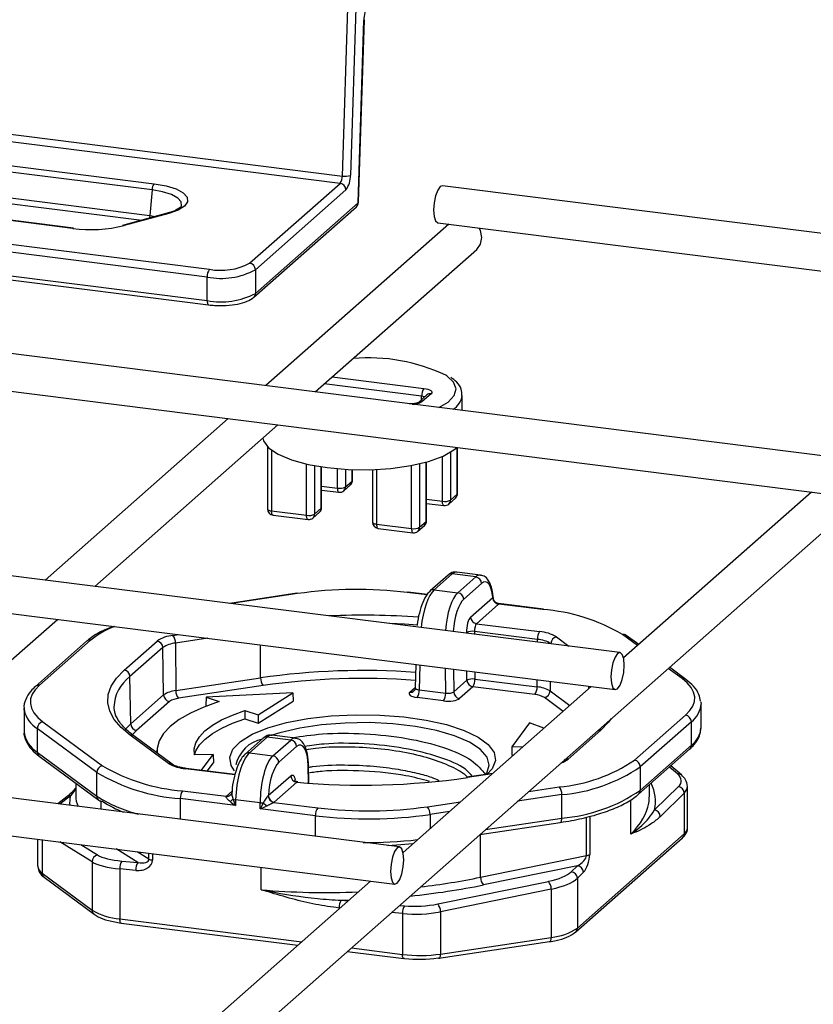
# Model space of a CAD drawing. Units: millimetres. Extents: x 5 to 415, y 5 to 589.
# Drawn here: x 268 to 300, y 307 to 347 of the extents above; entities that cross this region are included whole.
import ezdxf

# ---------------------------------------------------------------- set-up
doc = ezdxf.new("R2010")
doc.units = ezdxf.units.MM

msp = doc.modelspace()

# ---------------------------------------------------------------- linework, layer by layer
at = {"color": 7, "linetype": 'Continuous', "lineweight": 25}
for p, q in [((291.77, 321.408), (56.513, 351.048)), ((56.326, 349.56), (291.582, 319.92)), ((281.192, 347.76), (280.961, 340.539)), ((280.639, 340.511), (280.87, 347.732)), ((281.271, 339.439), (281.505, 346.757)), ((281.287, 339.46), (281.521, 346.778)), ((282.931, 313.613), (47.674, 343.253)), ((47.487, 341.765), (282.743, 312.125)), ((273.008, 339.954), (266.894, 340.724)), ((266.979, 340.974), (273.093, 340.204)), ((273.008, 339.954), (272.913, 338.927)), ((276.92, 337.016), (280.551, 340.218)), ((280.785, 339.953), (277.154, 336.75)), ((309.447, 336.999), (284.659, 340.122)), ((266.799, 339.698), (272.913, 338.927)), ((266.853, 339.464), (272.6, 338.74)), ((269.825, 338.411), (263.712, 339.181)), ((269.857, 338.423), (263.743, 339.193)), ((277.085, 335.65), (281.203, 339.281)), ((277.154, 335.808), (281.271, 339.439)), ((273.613, 339.016), (271.826, 338.529)), ((273.679, 339.011), (271.892, 338.523)), ((284.904, 338.579), (277.566, 332.107)), ((284.472, 338.633), (309.26, 335.51)), ((300.609, 329.204), (231.249, 337.942)), ((252.828, 338.175), (275.278, 335.347)), ((279.55, 331.857), (286.028, 337.57)), ((277.154, 336.75), (277.154, 335.808)), ((231.013, 336.46), (300.421, 327.715)), ((275.22, 335.517), (275.22, 336.46)), ((273.528, 302.975), (309.413, 334.624)), ((284.033, 331.736), (283.679, 331.424)), ((284.198, 331.784), (283.844, 331.473)), ((285.449, 331.114), (285.449, 331.717)), ((276.066, 330.784), (268.727, 324.312)), ((270.711, 324.062), (278.05, 330.534)), ((277.641, 329.658), (277.641, 327.165)), ((285.256, 327.783), (285.256, 329.626)), ((279.809, 327.222), (279.809, 328.851)), ((284.019, 326.692), (284.019, 329.045)), ((281.047, 328.314), (281.047, 328.74)), ((281.851, 328.74), (281.851, 326.635)), ((280.697, 327.892), (280.962, 328.126)), ((280.766, 328.05), (281.031, 328.284)), ((279.809, 327.919), (280.5, 327.832)), ((284.975, 327.52), (285.24, 327.754)), ((299.451, 327.838), (291.913, 321.19)), ((284.019, 327.388), (284.71, 327.301)), ((284.906, 327.362), (285.172, 327.596)), ((277.803, 327.087), (279.206, 326.911)), ((277.86, 326.917), (279.263, 326.74)), ((279.46, 326.801), (279.725, 327.035)), ((279.528, 326.959), (279.793, 327.193)), ((282.012, 326.557), (283.415, 326.38)), ((283.669, 326.271), (283.934, 326.505)), ((283.738, 326.429), (284.003, 326.663)), ((282.069, 326.387), (283.472, 326.21)), ((284.877, 324.51), (284.161, 323.879)), ((285.043, 324.559), (284.327, 323.927)), ((285.986, 324.44), (285.043, 324.559)), ((286.175, 324.513), (285.229, 324.633)), ((285.27, 323.808), (285.986, 324.44)), ((286.22, 324.179), (285.504, 323.547)), ((278.808, 323.782), (276.13, 323.379)), ((284.036, 323.733), (283.276, 323.829)), ((284.327, 323.927), (285.27, 323.808)), ((285.784, 322.826), (286.67, 323.608)), ((286.904, 323.347), (286.018, 322.565)), ((286.67, 323.608), (286.674, 323.61)), ((286.912, 323.354), (286.904, 323.347)), ((288.7, 323.145), (286.907, 323.371)), ((288.669, 323.133), (286.912, 323.354)), ((261.872, 316.266), (269.211, 322.739)), ((286.018, 322.565), (288.549, 322.246)), ((288.461, 321.937), (285.937, 322.255)), ((292.522, 321.727), (292.025, 322.094)), ((270.382, 321.858), (268.332, 320.049)), ((270.547, 321.906), (268.497, 320.098)), ((271.889, 320.703), (273.207, 321.866)), ((273.949, 321.785), (273.964, 319.881)), ((273.441, 321.605), (272.123, 320.442)), ((273.474, 319.707), (273.441, 321.605)), ((283.586, 320.928), (283.563, 319.992)), ((294.411, 320.332), (293.757, 320.816)), ((272.156, 318.544), (272.123, 320.442)), ((273.964, 319.881), (277.361, 320.392)), ((285.105, 319.83), (285.636, 320.297)), ((285.958, 320.346), (288.448, 320.032)), ((277.464, 320.084), (274.066, 319.573)), ((278.653, 319.791), (275.176, 319.618)), ((277.257, 318.907), (278.653, 319.791)), ((278.653, 319.791), (278.664, 319.463)), ((290.612, 320.042), (283.074, 313.395)), ((283.725, 319.914), (284.783, 319.781)), ((285.869, 320.036), (285.339, 319.568)), ((288.36, 319.722), (285.869, 320.036)), ((272.156, 318.544), (273.474, 319.707)), ((273.708, 319.446), (272.39, 318.283)), ((275.176, 319.618), (275.164, 319.289)), ((275.176, 319.618), (275.696, 319.44)), ((277.259, 318.574), (278.664, 319.463)), ((284.695, 319.471), (283.637, 319.605)), ((295.022, 318.4), (295.022, 319.343)), ((267.876, 319.184), (267.876, 318.241)), ((275.164, 319.289), (275.217, 319.271)), ((276.735, 319.085), (277.257, 318.907)), ((276.735, 319.085), (276.735, 318.753)), ((268.635, 318.631), (271.021, 316.87)), ((276.735, 318.753), (277.259, 318.574)), ((277.257, 318.907), (277.259, 318.574)), ((288.146, 318.595), (287.44, 317.624)), ((288.715, 318.37), (288.146, 318.595)), ((292.35, 317.092), (294.4, 318.901)), ((294.634, 318.635), (292.584, 316.827)), ((294.634, 317.693), (294.634, 318.635)), ((270.793, 316.6), (268.407, 318.361)), ((268.407, 318.361), (268.407, 317.419)), ((291.008, 318.295), (289.69, 317.132)), ((273.668, 316.965), (272.134, 318.098)), ((273.817, 316.93), (272.283, 318.063)), ((277.462, 317.971), (276.746, 317.339)), ((277.627, 318.019), (276.911, 317.387)), ((278.571, 317.9), (277.627, 318.019)), ((278.76, 317.974), (277.814, 318.093)), ((277.855, 317.268), (278.571, 317.9)), ((268.407, 317.419), (270.793, 315.657)), ((273.205, 317.489), (273.203, 317.383)), ((276.911, 317.387), (277.855, 317.268)), ((278.805, 317.639), (278.088, 317.007)), ((287.44, 317.624), (287.432, 317.292)), ((287.44, 317.624), (287.883, 317.635)), ((292.515, 315.726), (294.566, 317.535)), ((292.584, 315.884), (294.634, 317.693)), ((268.486, 317.252), (270.872, 315.49)), ((275.458, 317.32), (274.712, 317.301)), ((274.996, 316.687), (275.458, 317.32)), ((275.222, 316.658), (275.466, 316.992)), ((275.458, 317.32), (275.466, 316.992)), ((287.432, 317.292), (287.495, 317.293)), ((270.793, 315.657), (270.793, 316.6)), ((276.334, 316.518), (274.38, 316.764)), ((279.3, 316.169), (279.283, 316.899)), ((292.584, 316.827), (292.584, 315.884)), ((294.234, 316.5), (293.808, 316.866)), ((269.949, 316.172), (269.949, 315.655)), ((277.671, 315.672), (278.576, 316.469)), ((278.81, 316.208), (277.905, 315.411)), ((286.668, 316.564), (285.616, 316.406)), ((274.229, 315.865), (275.986, 315.644)), ((276.215, 315.825), (276.208, 315.788)), ((276.216, 315.834), (276.214, 315.8)), ((292.949, 315.655), (292.949, 316.108)), ((293.161, 315.096), (294.119, 316.035)), ((294.476, 314.375), (294.476, 316.035)), ((269.588, 315.625), (269.224, 315.34)), ((269.588, 315.625), (269.591, 315.628)), ((276.356, 315.272), (274.14, 315.552)), ((275.986, 315.644), (275.993, 315.651)), ((276.165, 315.706), (276.159, 315.7)), ((276.165, 315.705), (276.161, 315.701)), ((276.36, 315.508), (276.356, 315.272)), ((277.345, 315.384), (276.36, 315.508)), ((277.349, 315.147), (277.345, 315.384)), ((277.667, 315.666), (277.671, 315.672)), ((277.905, 315.411), (277.896, 315.403)), ((277.896, 315.403), (279.653, 315.182)), ((289.44, 314.769), (289.44, 315.711)), ((294.347, 315.774), (293.39, 314.835)), ((294.347, 315.774), (294.347, 314.14)), ((279.565, 314.868), (277.349, 315.147)), ((286.157, 314.113), (289.374, 314.597)), ((268.421, 313.93), (268.421, 312.838)), ((289.996, 310.205), (294.279, 313.982)), ((290.065, 310.363), (294.347, 314.14)), ((270.602, 313.02), (270.602, 311.084)), ((271.801, 313.049), (272.445, 312.992)), ((286.18, 312.4), (290.427, 313.27)), ((272.362, 312.675), (271.718, 312.732)), ((271.718, 312.732), (271.718, 310.735)), ((290.063, 312.862), (286.295, 312.091)), ((289.819, 312.623), (290.063, 312.862)), ((268.598, 312.563), (270.602, 311.084)), ((268.678, 312.397), (270.681, 310.917)), ((281.773, 312.247), (274.236, 305.6)), ((284.463, 311.328), (288.902, 312.236)), ((290.308, 312.599), (290.065, 312.36)), ((290.065, 312.36), (290.065, 310.363)), ((289.017, 311.927), (284.578, 311.018)), ((289.017, 311.927), (289.017, 309.991)), ((283.048, 310.941), (283.048, 309.307)), ((284.578, 311.018), (284.578, 309.323)), ((271.775, 310.564), (278.854, 309.673)), ((284.578, 309.323), (289.017, 309.991)), ((284.512, 309.152), (288.951, 309.82)), ((280.838, 309.423), (283.105, 309.137))]:
    msp.add_line(p, q, dxfattribs=at)
at = {"color": 8, "linetype": 'Continuous', "lineweight": 25}
for p, q in [((260.309, 343.072), (280.639, 340.511)), ((280.551, 340.218), (260.223, 342.779)), ((252.489, 339.648), (275.309, 336.773)), ((275.22, 336.46), (252.367, 339.339)), ((272.913, 338.927), (273.15, 338.89)), ((252.641, 338.362), (275.22, 335.517)), ((280.236, 332.462), (283.907, 331.999)), ((283.819, 331.686), (279.914, 332.178)), ((279.609, 331.909), (279.609, 331.849)), ((283.819, 331.548), (283.819, 331.686)), ((285.24, 327.754), (285.24, 329.628)), ((277.803, 329.519), (277.803, 327.087)), ((284.653, 327.472), (284.653, 329.269)), ((284.975, 329.438), (284.975, 327.52)), ((279.206, 326.911), (279.206, 328.963)), ((279.528, 328.897), (279.528, 326.959)), ((279.793, 327.193), (279.793, 328.853)), ((283.415, 326.38), (283.415, 328.906)), ((283.738, 328.974), (283.738, 326.429)), ((284.003, 326.663), (284.003, 329.041)), ((280.443, 328.002), (280.443, 328.776)), ((280.766, 328.753), (280.766, 328.05)), ((281.031, 328.284), (281.031, 328.741)), ((282.012, 328.747), (282.012, 326.557)), ((279.809, 328.082), (280.443, 328.002)), ((284.019, 327.551), (284.653, 327.472)), ((278.846, 323.77), (276.192, 323.371)), ((284.027, 323.718), (283.244, 323.816)), ((273.846, 322.093), (274.071, 322.126)), ((285.615, 322.184), (285.615, 322.206)), ((285.937, 322.255), (285.939, 322.143)), ((292.476, 321.686), (291.877, 322.129)), ((275.239, 321.979), (273.949, 321.785)), ((277.361, 320.392), (277.351, 321.713)), ((288.46, 321.825), (288.461, 321.937)), ((289.002, 321.767), (289.001, 321.757)), ((289.018, 321.755), (289.002, 321.767)), ((289.229, 322.033), (289.727, 321.666)), ((283.749, 320.907), (283.725, 319.914)), ((284.783, 319.781), (284.772, 320.778)), ((285.096, 320.737), (285.105, 319.83)), ((285.636, 320.297), (285.632, 320.67)), ((285.955, 320.629), (285.958, 320.346)), ((294.263, 320.367), (293.71, 320.775)), ((288.448, 320.032), (288.45, 320.315)), ((288.976, 320.249), (288.97, 319.869)), ((283.346, 319.82), (283.564, 320.012)), ((288.97, 319.869), (289.756, 319.288)), ((290.524, 319.965), (290.526, 320.053)), ((289.488, 319.051), (288.742, 319.603)), ((271.928, 318.319), (272.156, 318.544)), ((272.39, 318.283), (272.193, 318.092)), ((276.329, 316.502), (274.348, 316.752)), ((279.283, 316.17), (279.267, 316.868)), ((294.077, 316.542), (293.754, 316.819)), ((286.645, 316.543), (285.653, 316.394)), ((269.949, 315.95), (269.736, 315.668)), ((275.993, 315.651), (276.217, 315.849)), ((288.114, 315.839), (289.337, 316.023)), ((269.736, 315.668), (269.305, 315.33)), ((270.967, 315.121), (270.967, 315.454)), ((274.14, 315.552), (274.14, 314.721)), ((284.052, 315.228), (285.379, 315.428)), ((289.44, 315.711), (287.666, 315.445)), ((292.206, 314.128), (292.206, 315.51)), ((284.932, 315.033), (284.155, 314.916)), ((279.565, 314.037), (279.565, 314.868)), ((284.155, 314.916), (284.155, 314.348)), ((286.377, 314.308), (289.44, 314.769)), ((290.427, 313.27), (290.427, 314.809)), ((290.558, 314.838), (290.558, 313.316)), ((268.598, 313.907), (268.598, 312.563)), ((270.602, 313.02), (269.312, 313.817)), ((286.18, 312.4), (286.18, 314.117)), ((270.148, 313.712), (270.824, 313.294)), ((272.445, 312.992), (271.571, 313.533)), ((272.406, 313.427), (272.884, 313.132)), ((272.884, 313.132), (272.884, 313.367)), ((273.024, 313.35), (273.024, 313.088)), ((277.383, 311.898), (277.383, 312.8)), ((280.591, 311.477), (280.872, 311.452)), ((280.544, 311.163), (280.514, 311.166)), ((282.933, 311.27), (283.125, 311.253)), ((271.718, 310.735), (279.015, 309.815)), ((283.048, 310.941), (282.605, 310.981)), ((281, 309.565), (283.048, 309.307))]:
    msp.add_line(p, q, dxfattribs=at)
at = {"color": 8, "linetype": 'Continuous', "lineweight": 25, "flags": 128}
for points in [[(281.521, 346.778), (281.517, 346.768), (281.505, 346.757)], [(274.194, 339.308), (274.196, 339.315), (274.181, 339.476), (274.041, 339.63), (273.786, 339.767), (273.434, 339.878), (273.008, 339.954)], [(281.271, 339.439), (281.284, 339.45), (281.287, 339.46)], [(272.913, 338.927), (272.91, 338.872), (272.911, 338.825)], [(275.22, 335.517), (275.222, 335.472), (275.227, 335.432), (275.235, 335.399), (275.246, 335.373), (275.26, 335.355), (275.275, 335.347), (275.278, 335.347)], [(284.512, 331.232), (284.88, 331.448), (285.125, 331.706), (285.198, 331.975), (285.096, 332.243), (284.824, 332.498), (284.789, 332.521)], [(281.031, 328.284), (281.043, 328.3), (281.047, 328.314)], [(280.443, 328.002), (280.445, 327.957), (280.45, 327.918), (280.458, 327.884), (280.469, 327.858), (280.483, 327.841), (280.498, 327.832), (280.5, 327.832)], [(285.24, 327.754), (285.253, 327.77), (285.256, 327.783)], [(279.793, 327.193), (279.806, 327.209), (279.809, 327.222)], [(284.71, 327.301), (284.707, 327.302), (284.692, 327.31), (284.679, 327.328), (284.668, 327.354), (284.659, 327.387), (284.654, 327.427), (284.653, 327.472)], [(277.641, 327.165), (277.641, 327.163), (277.648, 327.146), (277.663, 327.131), (277.688, 327.117), (277.72, 327.105), (277.759, 327.095), (277.803, 327.087)], [(277.86, 326.917), (277.857, 326.918), (277.842, 326.926), (277.829, 326.943), (277.818, 326.97), (277.81, 327.003), (277.804, 327.043), (277.803, 327.087)], [(279.263, 326.74), (279.26, 326.741), (279.245, 326.749), (279.232, 326.767), (279.221, 326.793), (279.213, 326.826), (279.208, 326.866), (279.206, 326.911)], [(281.851, 326.635), (281.851, 326.632), (281.857, 326.616), (281.873, 326.601), (281.897, 326.586), (281.929, 326.574), (281.968, 326.564), (282.012, 326.557)], [(282.012, 326.557), (282.014, 326.512), (282.019, 326.473), (282.027, 326.439), (282.038, 326.413), (282.051, 326.396), (282.067, 326.387), (282.069, 326.387)], [(284.003, 326.663), (284.015, 326.678), (284.019, 326.692)], [(283.415, 326.38), (283.417, 326.336), (283.422, 326.296), (283.43, 326.262), (283.441, 326.236), (283.455, 326.219), (283.47, 326.211), (283.472, 326.21)], [(283.646, 322.509), (283.138, 322.543), (282.546, 322.571)], [(291.423, 318.758), (291.316, 318.613), (291.008, 318.295)], [(289.374, 314.597), (289.377, 314.598), (289.394, 314.606), (289.41, 314.624), (289.423, 314.651), (289.432, 314.684), (289.438, 314.724), (289.44, 314.769)], [(271.775, 310.564), (271.772, 310.565), (271.757, 310.573), (271.744, 310.591), (271.733, 310.617), (271.724, 310.65), (271.719, 310.69), (271.718, 310.735)], [(288.951, 309.82), (288.953, 309.82), (288.971, 309.829), (288.987, 309.847), (288.999, 309.873), (289.009, 309.907), (289.015, 309.946), (289.017, 309.991)], [(283.105, 309.137), (283.103, 309.137), (283.087, 309.146), (283.074, 309.163), (283.063, 309.189), (283.055, 309.223), (283.05, 309.263), (283.048, 309.307)], [(284.512, 309.152), (284.515, 309.152), (284.532, 309.161), (284.548, 309.179), (284.561, 309.205), (284.57, 309.239), (284.576, 309.279), (284.578, 309.323)]]:
    msp.add_lwpolyline(points, dxfattribs=at)
at = {"color": 7, "linetype": 'Continuous', "lineweight": 25, "flags": 128}
for points in [[(273.093, 340.204), (273.575, 340.118), (273.973, 339.993), (274.261, 339.838), (274.419, 339.664), (274.436, 339.482), (274.311, 339.304), (274.053, 339.144), (273.679, 339.011)], [(284.659, 340.122), (284.565, 340.085), (284.464, 339.941), (284.378, 339.712), (284.32, 339.432), (284.3, 339.144), (284.32, 338.891), (284.378, 338.712), (284.464, 338.635), (284.472, 338.633)], [(286.234, 338.044), (286.18, 338.321), (286.131, 338.424)], [(286.028, 337.57), (286.18, 337.78), (286.234, 338.044)], [(283.907, 331.999), (283.995, 331.985), (284.072, 331.965), (284.137, 331.94), (284.186, 331.912), (284.217, 331.881), (284.23, 331.849), (284.223, 331.816), (284.198, 331.784)], [(277.453, 330.007), (277.48, 329.899), (277.681, 329.619), (278.059, 329.359), (278.594, 329.133), (279.263, 328.95), (280.035, 328.82)], [(280.035, 328.82), (280.872, 328.748), (281.736, 328.737), (282.587, 328.789), (283.385, 328.9), (284.092, 329.066), (284.676, 329.279), (285.108, 329.529), (285.227, 329.63)], [(278.846, 323.77), (278.826, 323.781), (278.808, 323.782)], [(283.276, 323.829), (283.262, 323.827), (283.244, 323.816)], [(288.7, 323.145), (288.686, 323.144), (288.669, 323.133)], [(291.941, 320.898), (291.921, 321.151), (291.864, 321.33), (291.778, 321.407), (291.676, 321.371), (291.575, 321.228), (291.489, 320.999), (291.431, 320.719), (291.411, 320.43), (291.431, 320.178), (291.489, 319.999), (291.575, 319.922), (291.676, 319.957), (291.778, 320.101), (291.864, 320.33), (291.921, 320.61), (291.941, 320.898)], [(272.134, 318.098), (271.767, 318.409), (271.493, 318.73), (271.315, 319.059), (271.234, 319.392), (271.252, 319.727), (271.368, 320.059), (271.581, 320.385), (271.889, 320.703)], [(294.4, 318.901), (294.574, 319.08), (294.694, 319.263), (294.759, 319.45), (294.769, 319.638), (294.724, 319.826), (294.623, 320.011), (294.469, 320.192), (294.263, 320.367)], [(268.497, 320.098), (268.324, 319.919), (268.204, 319.735), (268.139, 319.548), (268.129, 319.36), (268.174, 319.172), (268.274, 318.987), (268.428, 318.806), (268.635, 318.631)], [(275.696, 319.44), (275.086, 319.219), (274.553, 318.978), (274.101, 318.718), (273.737, 318.444), (273.465, 318.158), (273.289, 317.863), (273.209, 317.564), (273.21, 317.379)], [(295.016, 319.431), (295.019, 319.405), (295.022, 319.343)], [(267.881, 319.096), (267.879, 319.122), (267.876, 319.184)], [(274.712, 317.301), (274.696, 317.547), (274.761, 317.792), (274.906, 318.034), (275.129, 318.268), (275.427, 318.493), (275.797, 318.706), (276.235, 318.904), (276.735, 319.085)], [(274.716, 317.301), (274.768, 317.463), (274.912, 317.704), (275.135, 317.938), (275.432, 318.162), (275.801, 318.374), (276.237, 318.572), (276.735, 318.753)], [(276.319, 316.661), (276.177, 316.882), (276.123, 317.21), (276.251, 317.535), (276.556, 317.846), (277.027, 318.134), (277.649, 318.388), (278.401, 318.599), (279.256, 318.761), (280.186, 318.868), (281.159, 318.916), (282.142, 318.903), (283.101, 318.831), (284.004, 318.701), (284.82, 318.518), (285.521, 318.288), (286.083, 318.019), (286.488, 317.72), (286.721, 317.402), (286.774, 317.075), (286.646, 316.75), (286.434, 316.514)], [(286.408, 316.54), (286.432, 316.579), (286.528, 316.899), (286.44, 317.22), (286.172, 317.529), (285.734, 317.816), (285.14, 318.069), (284.413, 318.281), (283.579, 318.443), (282.668, 318.55), (281.713, 318.597), (280.748, 318.583), (279.808, 318.509), (278.928, 318.376), (278.139, 318.191), (277.822, 318.092)], [(274.348, 316.752), (274.365, 316.763), (274.38, 316.764)], [(279.283, 316.899), (279.279, 316.885), (279.267, 316.868)], [(285.616, 316.406), (285.634, 316.405), (285.653, 316.394)], [(283.463, 313.738), (282.984, 313.693), (282.458, 313.661)], [(283.102, 313.103), (283.082, 313.356), (283.025, 313.535), (282.939, 313.612), (282.837, 313.576), (282.736, 313.433), (282.65, 313.204), (282.592, 312.924), (282.572, 312.635), (282.592, 312.383), (282.65, 312.204), (282.736, 312.126), (282.837, 312.162), (282.939, 312.305), (283.025, 312.535), (283.082, 312.815), (283.102, 313.103)], [(283.136, 309.149), (283.119, 309.139), (283.105, 309.137)], [(284.475, 309.163), (284.495, 309.153), (284.512, 309.152)]]:
    msp.add_lwpolyline(points, dxfattribs=at)
at = {"color": 7, "linetype": 'Continuous', "lineweight": 25}
for centre, radius, start, end in [((282.453, 346.791), 0.949, 144.4617, 182.0653), ((280.165, 340.494), 0.474, 324.4617, 2.0653), ((280.75, 341.117), 0.616, 259.7001, 290.1183), ((280.013, 340.504), 0.949, 324.4617, 2.0653), ((273.439, 339.946), 0.432, 143.3288, 178.9595), ((280.512, 339.948), 0.273, 1.0587, 81.7605), ((281.037, 339.468), 0.25, 311.4096, 358.1737), ((273.638, 338.918), 0.101, 66.1549, 104.3133), ((270.557, 344.001), 5.638, 262.5487, 283.6968), ((269.854, 338.385), 0.0383, 85.5583, 137.528), ((271.851, 338.431), 0.101, 66.1549, 104.3133), ((275.712, 336.49), 0.492, 144.9309, 183.5931), ((275.773, 339.361), 2.953, 259.2261, 297.8883), ((275.769, 339.191), 2.461, 259.2261, 297.8883), ((276.881, 336.745), 0.273, 1.0587, 81.7605), ((275.773, 338.418), 2.953, 259.2261, 297.8883), ((281.683, 325.995), 7.228, 64.5475, 94.8728), ((284.31, 331.716), 0.492, 144.9309, 183.5931), ((280.535, 328.485), 0.492, 259.2261, 297.8883), ((280.797, 328.314), 0.25, 311.4096, 0), ((280.532, 328.08), 0.25, 262.8192, 311.4096), ((285.006, 327.783), 0.25, 311.4096, 0), ((279.559, 327.222), 0.25, 311.4096, 0), ((284.745, 327.955), 0.492, 259.2261, 297.8883), ((284.741, 327.549), 0.25, 262.8192, 311.4096), ((277.891, 327.165), 0.25, 180, 262.8192), ((279.298, 327.394), 0.492, 259.2261, 297.8883), ((279.294, 326.988), 0.25, 262.8192, 311.4096), ((282.101, 326.635), 0.25, 180, 262.8192), ((283.769, 326.692), 0.25, 311.4096, 0), ((283.507, 326.864), 0.492, 259.2261, 297.8883), ((283.504, 326.458), 0.25, 262.8192, 311.4096), ((285.947, 324.169), 0.273, 1.9616, 81.7396), ((281.216, 307.394), 16.547, 82.9601, 98.237), ((285.231, 323.538), 0.273, 1.9616, 81.7396), ((286.943, 323.617), 0.273, 181.9616, 261.7396), ((286.944, 323.622), 0.27, 182.6829, 263.1616), ((281.448, 292.642), 30.264, 85.7326, 92.5207), ((288.144, 315.832), 7.32, 59.3426, 85.8895), ((286.057, 322.836), 0.273, 181.9616, 261.7396), ((273.959, 320.763), 1.335, 94.8271, 124.2528), ((273.515, 321.811), 0.435, 356.6178, 40.3639), ((285.85, 321.738), 0.523, 80.4243, 116.6902), ((288.949, 321.965), 0.489, 144.8425, 183.2878), ((288.438, 320.698), 1.552, 59.3426, 85.8895), ((291.909, 321.934), 0.198, 54.1907, 99.5863), ((273.168, 321.595), 0.273, 1.9616, 81.7396), ((274.038, 320.728), 1.061, 94.8271, 124.2528), ((288.372, 320.706), 1.234, 59.3426, 85.8895), ((289.279, 321.76), 0.278, 100.3585, 178.4548), ((271.85, 320.433), 0.273, 1.9616, 81.7396), ((277.796, 320.366), 0.435, 176.6178, 220.3639), ((281.459, 292.458), 27.914, 85.6628, 98.229), ((285.871, 319.83), 0.523, 80.4243, 116.6902), ((285.909, 320.307), 0.273, 181.9616, 261.7396), ((285.47, 320.318), 0.489, 324.8425, 3.2878), ((294.295, 320.172), 0.198, 54.1907, 99.5863), ((274.05, 318.861), 1.023, 94.8271, 124.2528), ((274.398, 319.855), 0.435, 176.6178, 220.3639), ((283.237, 319.886), 0.489, 324.8425, 3.2878), ((284.295, 319.753), 0.489, 324.8425, 3.2878), ((285.378, 319.839), 0.273, 181.9616, 261.7396), ((287.96, 320.004), 0.489, 324.8425, 3.2878), ((288.297, 318.853), 0.871, 59.3426, 85.8895), ((288.363, 318.845), 1.19, 59.3426, 85.8895), ((288.692, 319.876), 0.278, 280.3585, 358.4548), ((273.747, 319.716), 0.273, 181.9616, 261.7396), ((274.129, 318.826), 0.749, 94.8271, 124.2528), ((268.685, 318.358), 0.278, 100.3468, 179.3273), ((272.429, 318.554), 0.273, 181.9616, 261.7396), ((294.361, 318.63), 0.273, 1.0587, 81.7605), ((272.167, 317.903), 0.198, 54.1999, 99.5771), ((277.707, 316.596), 1.373, 101.6901, 166.9601), ((277.598, 317.813), 0.208, 81.7509, 130.7519), ((278.532, 317.629), 0.273, 1.9616, 81.7396), ((274.46, 318.3), 1.552, 239.3426, 265.8895), ((277.815, 316.998), 0.273, 1.9616, 81.7396), ((288.808, 322.295), 6.294, 274.8271, 304.2528), ((292.311, 316.822), 0.273, 1.0587, 81.7605), ((271.071, 316.596), 0.278, 100.3468, 179.3273), ((274.688, 323.17), 7.638, 239.3426, 265.8895), ((274.753, 323.167), 7.32, 239.3426, 265.8895), ((288.887, 322.256), 6.568, 274.8271, 304.2528), ((278.849, 316.479), 0.273, 181.9616, 261.7396), ((281.436, 345.561), 29.47, 264.8875, 278.2283), ((274.632, 315.583), 0.492, 144.9309, 183.5931), ((289.003, 315.74), 0.438, 356.258, 40.2722), ((288.887, 321.313), 6.568, 274.8271, 304.2528), ((294.071, 315.763), 0.276, 2.3184, 80.1061), ((270.988, 315.65), 0.198, 234.1907, 279.5863), ((273.208, 318.567), 3.804, 234.8994, 249.3993), ((275.88, 315.848), 0.487, 301.5507, 320.1346), ((276.413, 315.926), 0.422, 247.8188, 262.8378), ((277.422, 316.119), 0.739, 264.0109, 274.2003), ((275.584, 313.567), 2.622, 39.9016, 43.7996), ((277.943, 315.676), 0.277, 182.1064, 260.2289), ((277.944, 315.681), 0.273, 181.9616, 261.7396), ((280.056, 314.899), 0.492, 144.9309, 183.5931), ((281.681, 331.604), 16.547, 262.9601, 278.237), ((283.718, 314.945), 0.438, 356.258, 40.2722), ((293.114, 314.824), 0.276, 2.3184, 80.1061), ((281.681, 332.005), 17.267, 262.9601, 278.237), ((270.875, 313.025), 0.273, 100.6099, 181.1663), ((272.17, 312.783), 0.455, 144.2269, 186.4536), ((273.047, 313.405), 0.318, 239.3426, 265.8895), ((290.404, 313.542), 0.274, 274.8271, 304.2528), ((272.815, 312.726), 0.455, 144.2269, 186.4536), ((289.79, 312.349), 0.275, 2.2481, 83.8644), ((290.033, 312.588), 0.275, 2.2481, 83.8644), ((286.646, 312.397), 0.466, 179.585, 221.1072), ((288.551, 311.93), 0.466, 359.585, 41.1072), ((280.997, 311.213), 0.485, 146.8941, 185.5258), ((271.9, 313.274), 2.546, 239.3426, 265.8895), ((283.531, 310.988), 0.485, 146.8941, 185.5258), ((284.112, 311.022), 0.466, 359.585, 41.1072), ((288.833, 312.172), 2.189, 274.8271, 304.2528), ((283.753, 315.019), 5.756, 262.9601, 278.237), ((283.754, 314.147), 5.036, 262.9601, 278.237)]:
    msp.add_arc(centre, radius, start, end, dxfattribs=at)
at = {"color": 8, "linetype": 'Continuous', "lineweight": 25}
for centre, radius, start, end in [((281.063, 339.435), 0.208, 312.158, 0.9777), ((276.947, 335.803), 0.207, 311.9029, 1.2129), ((283.786, 331.323), 0.364, 65.2294, 84.934), ((284.168, 331.578), 0.208, 81.8416, 130.6612), ((284.634, 331.857), 0.83, 302.7562, 349.122), ((283.459, 332.117), 0.751, 268.7133, 300.8889), ((283.815, 331.266), 0.208, 81.842, 130.6312), ((280.557, 328.047), 0.208, 312.158, 0.9777), ((280.822, 328.281), 0.208, 312.158, 0.9777), ((285.032, 327.75), 0.208, 312.158, 0.9777), ((284.767, 327.516), 0.208, 312.158, 0.9777), ((279.32, 326.955), 0.208, 312.158, 0.9777), ((279.585, 327.189), 0.208, 312.158, 0.9777), ((283.794, 326.659), 0.208, 312.158, 0.9777), ((283.529, 326.425), 0.208, 312.158, 0.9777), ((285.013, 324.354), 0.207, 81.6164, 130.8864), ((284.296, 323.722), 0.207, 81.6161, 130.9038), ((272.717, 319.224), 3.45, 110.6994, 128.967), ((270.518, 321.7), 0.208, 81.8416, 130.6612), ((281.459, 292.055), 28.632, 85.7567, 98.2291), ((273.059, 319.17), 1.58, 126.3261, 178.04), ((268.467, 319.893), 0.207, 81.6065, 130.9083), ((283.376, 320.024), 0.207, 261.615, 310.9726), ((294.062, 319.409), 0.962, 306.4873, 356.0648), ((269.013, 319.35), 1.16, 192.6568, 238.4865), ((268.951, 318.353), 1.081, 185.9166, 239.7882), ((290.979, 318.087), 0.209, 81.9084, 126.7683), ((294.062, 318.466), 0.962, 306.4873, 356.0648), ((268.609, 317.412), 0.202, 178.266, 232.6122), ((276.881, 317.181), 0.208, 81.7512, 130.734), ((294.426, 317.689), 0.208, 312.158, 0.9777), ((273.701, 316.77), 0.198, 54.9887, 99.5648), ((289.164, 317.811), 0.858, 287.3654, 307.7713), ((289.661, 316.925), 0.209, 81.9084, 126.7683), ((294.11, 316.351), 0.194, 50.3689, 99.93), ((292.376, 315.881), 0.208, 312.17, 0.9775), ((269.715, 315.459), 0.21, 84.2801, 126.3073), ((273.721, 320.115), 5.334, 236.702, 256.3106), ((270.995, 315.651), 0.202, 178.266, 232.6122), ((276.013, 315.857), 0.215, 262.7598, 313.4186), ((276.023, 315.857), 0.208, 261.7495, 310.8486), ((294.157, 314.397), 0.321, 306.4873, 356.0648), ((281.705, 330.964), 17.168, 269.2092, 276.5217), ((294.139, 314.136), 0.208, 312.158, 0.9777), ((268.78, 312.875), 0.36, 185.9166, 239.7882), ((268.802, 312.558), 0.204, 178.469, 232.4092), ((270.805, 311.078), 0.204, 178.4696, 232.3827), ((289.856, 310.359), 0.208, 312.1657, 0.9775)]:
    msp.add_arc(centre, radius, start, end, dxfattribs=at)
for centre, major_axis, ratio, start_param, end_param in [((285.022, 323.147), (0.209, 1.486), 0.328424, 0.004723, 0.36609), ((286.007, 323.023), (0.166, 1.491), 0.338119, 6.270111, 6.639655), ((284.306, 322.515), (0.209, 1.486), 0.328424, 0.36609, 1.685815), ((285.29, 322.391), (0.166, 1.491), 0.338119, 0.35647, 1.676195), ((285.524, 322.366), (0.135, 1.243), 0.339061, 0.35547, 1.700668), ((283.814, 319.996), (0.25, 0.006), 0.342512, 3.125128, 4.342215), ((277.607, 316.607), (0.209, 1.486), 0.328424, 0.004723, 0.36609), ((278.591, 316.483), (0.166, 1.491), 0.338119, 6.273137, 6.639655), ((281.443, 315.663), (11.75, -0.279), 0.378186, 6.218058, 6.461386), ((292.476, 316.071), (2, -0.041), 0.372602, 5.929515, 6.295795), ((281.454, 315.655), (11.75, 0.261), 0.288169, 3.061104, 3.175881), ((281.449, 315.894), (11.5, 0.26), 0.287185, 3.135091, 3.262612), ((281.449, 315.894), (11.5, -0.279), 0.379156, 5.931017, 6.226919), ((281.449, 315.894), (11.498, 0.605), 0.35325, 4.897579, 5.117844), ((281.449, 315.894), (11.498, 0.605), 0.35325, 4.332446, 4.679397), ((281.461, 315.661), (11.748, 0.605), 0.352845, 4.856449, 5.118266), ((281.461, 315.661), (11.748, 0.605), 0.352845, 4.620136, 4.647251)]:
    msp.add_ellipse(centre, major_axis=major_axis, ratio=ratio, start_param=start_param, end_param=end_param, dxfattribs=at)
at = {"color": 7, "linetype": 'Continuous', "lineweight": 25}
for centre, major_axis, ratio, start_param, end_param in [((286.241, 322.998), (0.135, 1.243), 0.339061, 5.262097, 6.638655), ((285.792, 322.354), (0.054, 0.497), 0.339061, 0.35547, 1.908813), ((286.026, 322.328), (0.023, 0.249), 0.344599, 0.349327, 1.90267), ((283.814, 319.761), (0.5, 0), 0.333266, 2.780235, 4.350727), ((284.871, 319.863), (0.25, -0.003), 0.354695, 4.355496, 5.925988), ((284.871, 319.627), (0.5, 0), 0.3334, 4.351317, 5.921809), ((278.825, 316.458), (0.135, 1.243), 0.339061, 5.085312, 6.638655), ((276.891, 315.975), (0.209, 1.486), 0.328424, 0.36609, 1.936886), ((277.875, 315.851), (0.166, 1.491), 0.338119, 0.35647, 1.927266), ((278.109, 315.826), (0.135, 1.243), 0.339061, 0.35547, 1.732028), ((292.482, 316.302), (1.75, -0.042), 0.378186, 5.93079, 6.716188), ((276.445, 315.35), (0.464, -0.288), 0.206926, 4.116275, 4.65016), ((276.445, 315.35), (-0.22, 0.5), 0.206124, 1.102593, 1.636477), ((277.437, 315.225), (0.24, 0.445), 0.082861, 1.257275, 1.79116), ((281.449, 315.894), (11.5, -0.279), 0.379156, 6.226919, 6.292384), ((277.437, 315.225), (0.468, 0.191), 0.078822, 4.490294, 5.024179), ((272.425, 313.294), (2, 0.039), 0.293826, 3.559903, 4.345301), ((272.419, 313.534), (1.75, 0.039), 0.288169, 3.559235, 4.344633), ((272.362, 313.147), (0.656, -0.117), 0.702603, 4.836656, 6.407453), ((272.451, 313.225), (0.429, -0.123), 0.509028, 4.844615, 6.415412), ((290.075, 313.101), (0.333, 0.245), 0.481322, 4.338606, 5.909403), ((290.308, 313.071), (0.137, 0.529), 0.394896, 3.722702, 5.293498), ((288.182, 312.768), (1.75, 0.09), 0.352845, 5.118266, 5.903664), ((288.194, 312.535), (2, 0.09), 0.350501, 5.120671, 5.90607), ((283.743, 311.86), (1.75, 0.09), 0.352845, 4.332868, 5.118266), ((283.755, 311.626), (2, 0.09), 0.350501, 4.335273, 5.120671)]:
    msp.add_ellipse(centre, major_axis=major_axis, ratio=ratio, start_param=start_param, end_param=end_param, dxfattribs=at)
for points, knots in [([(274.189, 339.304), (274.19, 339.303), (274.192, 339.3), (274.076, 339.19), (273.86, 339.09), (273.677, 339.035), (273.613, 339.016)], [0, 0, 0, 0, 0.198231, 0.501475, 0.824142, 1, 1, 1, 1]), ([(275.278, 335.347), (275.356, 335.338), (275.586, 335.314), (275.993, 335.316), (276.449, 335.373), (276.83, 335.475), (277.002, 335.593), (277.085, 335.65)], [0, 0, 0, 0, 0.115475, 0.337487, 0.560842, 0.788269, 1, 1, 1, 1]), ([(285.436, 331.692), (285.432, 331.786), (285.424, 331.988), (285.252, 332.243), (285.068, 332.382), (284.983, 332.446)], [0, 0, 0, 0, 0.317326, 0.683691, 1, 1, 1, 1]), ([(283.684, 331.428), (283.684, 331.429), (283.687, 331.431), (283.674, 331.423), (283.639, 331.41), (283.571, 331.394), (283.473, 331.382), (283.381, 331.377), (283.331, 331.381), (283.321, 331.382)], [0, 0, 0, 0, 0.02125, 0.143796, 0.287792, 0.468118, 0.688013, 0.938173, 1, 1, 1, 1]), ([(285.237, 324.617), (285.2, 324.625), (285.096, 324.647), (284.971, 324.585), (284.9, 324.528), (284.877, 324.51)], [0, 0, 0, 0, 0.275624, 0.769146, 1, 1, 1, 1]), ([(286.684, 323.659), (286.665, 323.792), (286.625, 324.071), (286.496, 324.328), (286.323, 324.493), (286.213, 324.497), (286.183, 324.498)], [0, 0, 0, 0, 0.322104, 0.677465, 0.912811, 1, 1, 1, 1]), ([(284.161, 323.879), (284.121, 323.837), (284.006, 323.719), (283.858, 323.433), (283.723, 323.006), (283.653, 322.671), (283.641, 322.506), (283.64, 322.496)], [0, 0, 0, 0, 0.1499999, 0.4298093, 0.7112127, 0.9833431, 1, 1, 1, 1]), ([(286.69, 323.577), (286.69, 323.601), (286.69, 323.63), (286.685, 323.654), (286.684, 323.659)], [0, 0, 0, 0, 0.809984, 1, 1, 1, 1]), ([(286.907, 323.373), (286.901, 323.373), (286.867, 323.374), (286.806, 323.403), (286.739, 323.461), (286.7, 323.532), (286.694, 323.58), (286.691, 323.599)], [0, 0, 0, 0, 0.048747, 0.306173, 0.573343, 0.82401, 1, 1, 1, 1]), ([(271.445, 322.457), (271.269, 322.384), (270.892, 322.227), (270.57, 322.017), (270.413, 321.884), (270.382, 321.858)], [0, 0, 0, 0, 0.41111, 0.883984, 1, 1, 1, 1]), ([(294.998, 319.458), (294.984, 319.548), (294.951, 319.762), (294.744, 320.056), (294.52, 320.242), (294.411, 320.332)], [0, 0, 0, 0, 0.270801, 0.646842, 1, 1, 1, 1]), ([(268.332, 320.049), (268.268, 319.989), (268.098, 319.827), (267.931, 319.539), (267.849, 319.254), (267.89, 319.104), (267.899, 319.069)], [0, 0, 0, 0, 0.212563, 0.567279, 0.900609, 1, 1, 1, 1]), ([(283.558, 319.992), (283.559, 319.977), (283.561, 319.935), (283.531, 319.887), (283.516, 319.873), (283.511, 319.868)], [0, 0, 0, 0, 0.265795, 0.751752, 1, 1, 1, 1]), ([(272.283, 318.063), (272.201, 318.127), (271.966, 318.31), (271.694, 318.615), (271.512, 318.942), (271.497, 319.139), (271.491, 319.228)], [0, 0, 0, 0, 0.159498, 0.45827, 0.757966, 1, 1, 1, 1]), ([(267.883, 318.267), (267.88, 318.255), (267.852, 318.119), (267.946, 317.854), (268.148, 317.528), (268.376, 317.342), (268.486, 317.252)], [0, 0, 0, 0, 0.032419, 0.36236, 0.691185, 1, 1, 1, 1]), ([(294.566, 317.535), (294.629, 317.595), (294.797, 317.756), (294.976, 318.034), (295.003, 318.268), (295.015, 318.374)], [0, 0, 0, 0, 0.24545, 0.655046, 1, 1, 1, 1]), ([(277.823, 318.077), (277.79, 318.085), (277.692, 318.11), (277.563, 318.05), (277.488, 317.991), (277.462, 317.971)], [0, 0, 0, 0, 0.242556, 0.736515, 1, 1, 1, 1]), ([(279.283, 316.899), (279.279, 316.976), (279.269, 317.203), (279.202, 317.542), (279.072, 317.802), (278.895, 317.959), (278.79, 317.959), (278.764, 317.96)], [0, 0, 0, 0, 0.145545, 0.431766, 0.737219, 0.935532, 1, 1, 1, 1]), ([(276.746, 317.339), (276.706, 317.297), (276.59, 317.179), (276.443, 316.893), (276.307, 316.466), (276.231, 316.089), (276.219, 315.884), (276.216, 315.834)], [0, 0, 0, 0, 0.1399442, 0.4009958, 0.6635346, 0.9174219, 1, 1, 1, 1]), ([(274.38, 316.764), (274.317, 316.774), (274.141, 316.799), (273.923, 316.866), (273.849, 316.911), (273.817, 316.93)], [0, 0, 0, 0, 0.241001, 0.672941, 1, 1, 1, 1]), ([(279.282, 316.806), (279.337, 316.816), (279.748, 316.893), (280.675, 316.914), (281.843, 316.872), (282.832, 316.747), (283.599, 316.587), (284.178, 316.436), (284.419, 316.323), (284.511, 316.279)], [0, 0, 0, 0, 0.036191, 0.271416, 0.476268, 0.650992, 0.794316, 0.921008, 1, 1, 1, 1]), ([(278.85, 316.225), (278.832, 316.226), (278.786, 316.229), (278.741, 316.264), (278.722, 316.29), (278.723, 316.289), (278.723, 316.288)], [0, 0, 0, 0, 0.252402, 0.634095, 0.879794, 1, 1, 1, 1]), ([(278.849, 316.22), (278.848, 316.22), (278.836, 316.226), (278.823, 316.217), (278.81, 316.208)], [0, 0, 0, 0, 0.024582, 1, 1, 1, 1]), ([(294.475, 316.043), (294.459, 316.136), (294.429, 316.313), (294.297, 316.44), (294.234, 316.5)], [0, 0, 0, 0, 0.525422, 1, 1, 1, 1]), ([(269.949, 315.978), (269.942, 315.97), (269.84, 315.846), (269.715, 315.724), (269.61, 315.646), (269.59, 315.631)], [0, 0, 0, 0, 0.053015, 0.812911, 1, 1, 1, 1]), ([(276.208, 315.788), (276.208, 315.787), (276.208, 315.785), (276.201, 315.756), (276.183, 315.719), (276.163, 315.705), (276.159, 315.703)], [0, 0, 0, 0, 0.115833, 0.452343, 0.904177, 1, 1, 1, 1]), ([(276.135, 315.433), (276.094, 315.47), (276.032, 315.527), (275.987, 315.596), (275.979, 315.625), (275.981, 315.638), (275.984, 315.642), (275.986, 315.644)], [0, 0, 0, 0, 0.4928084, 0.7586721, 0.8997789, 0.955359, 1, 1, 1, 1]), ([(277.476, 315.382), (277.507, 315.43), (277.556, 315.507), (277.619, 315.602), (277.652, 315.648), (277.664, 315.663), (277.667, 315.666)], [0, 0, 0, 0, 0.469839, 0.744408, 0.953163, 1, 1, 1, 1]), ([(277.896, 315.403), (277.894, 315.402), (277.883, 315.394), (277.862, 315.382), (277.818, 315.358), (277.732, 315.313), (277.649, 315.274), (277.595, 315.249)], [0, 0, 0, 0, 0.044653, 0.195599, 0.241116, 0.507054, 1, 1, 1, 1]), ([(289.374, 314.597), (289.527, 314.622), (289.972, 314.694), (290.655, 314.849), (291.375, 315.077), (291.972, 315.342), (292.328, 315.567), (292.485, 315.7), (292.515, 315.726)], [0, 0, 0, 0, 0.1101279, 0.3205912, 0.5319774, 0.7448211, 0.9497278, 1, 1, 1, 1]), ([(292.206, 314.128), (292.208, 314.13), (292.245, 314.156), (292.518, 314.355), (292.853, 314.639), (293.086, 314.984), (293.161, 315.096)], [0, 0, 0, 0, 0.004532, 0.094891, 0.706822, 1, 1, 1, 1]), ([(293.39, 314.835), (293.271, 314.733), (292.911, 314.425), (292.52, 314.262), (292.244, 314.145), (292.208, 314.129), (292.206, 314.128)], [0, 0, 0, 0, 0.2972303, 0.9061567, 0.9955476, 1, 1, 1, 1]), ([(294.279, 313.982), (294.321, 314.026), (294.419, 314.128), (294.499, 314.291), (294.472, 314.379), (294.47, 314.387)], [0, 0, 0, 0, 0.410202, 0.950924, 1, 1, 1, 1]), ([(268.427, 312.827), (268.441, 312.743), (268.47, 312.568), (268.606, 312.456), (268.678, 312.397)], [0, 0, 0, 0, 0.474437, 1, 1, 1, 1]), ([(277.383, 311.898), (277.388, 311.897), (277.487, 311.878), (278.226, 311.739), (279.288, 311.558), (280.272, 311.497), (280.591, 311.477)], [0, 0, 0, 0, 0.004532, 0.094891, 0.706822, 1, 1, 1, 1]), ([(280.514, 311.166), (280.202, 311.208), (279.248, 311.337), (278.213, 311.651), (277.485, 311.867), (277.387, 311.897), (277.383, 311.898)], [0, 0, 0, 0, 0.29723, 0.906157, 0.995548, 1, 1, 1, 1]), ([(270.681, 310.917), (270.735, 310.882), (270.893, 310.779), (271.243, 310.652), (271.598, 310.593), (271.775, 310.564)], [0, 0, 0, 0, 0.203725, 0.601887, 1, 1, 1, 1]), ([(288.951, 309.82), (289.037, 309.834), (289.292, 309.878), (289.678, 309.989), (289.887, 310.131), (289.996, 310.205)], [0, 0, 0, 0, 0.1956601, 0.5767563, 1, 1, 1, 1])]:
    msp.add_open_spline(points, degree=3, knots=knots, dxfattribs=at)
at = {"color": 8, "linetype": 'Continuous', "lineweight": 25}
for points, knots in [([(286.674, 323.61), (286.676, 323.61), (286.685, 323.614), (286.691, 323.611), (286.69, 323.6), (286.689, 323.599)], [0, 0, 0, 0, 0.165383, 0.9025, 1, 1, 1, 1]), ([(286.906, 323.37), (286.908, 323.37), (286.917, 323.371), (286.918, 323.366), (286.916, 323.36), (286.913, 323.356), (286.912, 323.354)], [0, 0, 0, 0, 0.119539, 0.634353, 0.837132, 1, 1, 1, 1]), ([(278.618, 317.992), (279.016, 318.052), (279.901, 318.185), (281.54, 318.18), (283.246, 317.996), (284.746, 317.623), (285.892, 317.118), (286.224, 316.711), (286.385, 316.515)], [0, 0, 0, 0, 0.141566, 0.315451, 0.489335, 0.66322, 0.837108, 1, 1, 1, 1]), ([(285.862, 316.443), (285.777, 316.54), (285.516, 316.836), (284.553, 317.238), (283.139, 317.597), (281.519, 317.771), (280.101, 317.785), (279.381, 317.681), (279.125, 317.644)], [0, 0, 0, 0, 0.097227, 0.295645, 0.493982, 0.692445, 0.890844, 1, 1, 1, 1]), ([(279.194, 317.514), (279.313, 317.537), (279.752, 317.62), (280.71, 317.641), (281.907, 317.599), (283.088, 317.442), (284.162, 317.19), (285.019, 316.849), (285.524, 316.578), (285.644, 316.42), (285.651, 316.411)], [0, 0, 0, 0, 0.058383, 0.21373, 0.369078, 0.524425, 0.679773, 0.83512, 0.990467, 1, 1, 1, 1]), ([(284.129, 316.241), (283.822, 316.324), (283.033, 316.539), (281.509, 316.675), (280.129, 316.697), (279.463, 316.603), (279.29, 316.578)], [0, 0, 0, 0, 0.212917, 0.547664, 0.882412, 1, 1, 1, 1]), ([(278.576, 316.469), (278.596, 316.482), (278.636, 316.507), (278.691, 316.47), (278.73, 316.4), (278.742, 316.327), (278.746, 316.3)], [0, 0, 0, 0, 0.2768, 0.553606, 0.830134, 1, 1, 1, 1]), ([(276.208, 315.788), (276.208, 315.787), (276.203, 315.762), (276.213, 315.674), (276.238, 315.589), (276.254, 315.536)], [0, 0, 0, 0, 0.014906, 0.37825, 1, 1, 1, 1])]:
    msp.add_open_spline(points, degree=3, knots=knots, dxfattribs=at)

doc.saveas('drawing.dxf')
